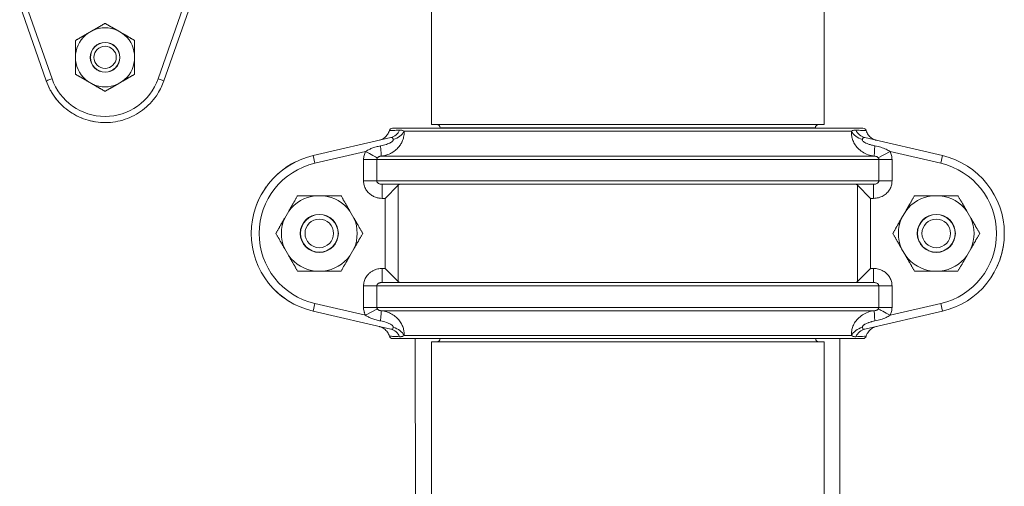
# Model space of a CAD drawing. Units: inches. Extents: x 15 to 210, y 1 to 308.
# Drawn here: x 125 to 134, y 129 to 133 of the extents above; entities that cross this region are included whole.
import ezdxf

# ---------------------------------------------------------------- set-up
doc = ezdxf.new("R2010")
doc.units = ezdxf.units.IN
doc.header["$MEASUREMENT"] = 0

# ---------------------------------------------------------------- blocks, each defined once
blk = doc.blocks.new('3_INCH_CR2_TD_REAR')
at = {"color": 0, "linetype": 'Continuous', "lineweight": 0, "extrusion": (1.22465e-16, 1, -2.22045e-16)}
for p, q in [((1.75, 7.469), (1.75, 12.031)), ((-1.75, 7.469), (-1.75, 8.67)), ((-5.421, 8.5316), (-5.1844, 7.8568)), ((-5.3772, 8.5718), (-5.1328, 7.8749)), ((-4.1872, 7.8749), (-3.9428, 8.5718)), ((-4.1356, 7.8568), (-3.899, 8.5316)), ((-4.8154, 8.2794), (-4.7668, 8.3075)), ((-4.5532, 8.3075), (-4.5046, 8.2794)), ((-4.9222, 8.0383), (-4.9222, 8.0944)), ((-4.3978, 8.0944), (-4.3978, 8.0383)), ((-4.7909, 8.0664), (-4.7909, 8.0664)), ((-4.5291, 8.0664), (-4.5291, 8.0664)), ((-4.7668, 7.8253), (-4.8154, 7.8534)), ((-4.5046, 7.8534), (-4.5532, 7.8253)), ((-1.75, 7.469), (0, 7.469)), ((0, 7.469), (1.75, 7.469)), ((-2.0966, 7.435), (0, 7.435)), ((-1.9947, 7.4082), (1.9947, 7.4082)), ((1.672, 7.4377), (-1.672, 7.4377)), ((-1.672, 7.435), (-1.672, 7.4377)), ((0, 7.435), (2.0966, 7.435)), ((1.672, 7.435), (1.672, 7.4377)), ((-2.1136, 7.3508), (-2.8058, 7.1904)), ((2.8058, 7.1904), (2.1136, 7.3508)), ((-2.3376, 7.2271), (-2.79, 7.1222)), ((2.2327, 7.1702), (2.3376, 7.227)), ((2.79, 7.1222), (2.3376, 7.227)), ((-2.8058, 7.1904), (-2.79, 7.1222)), ((-2.3555, 6.965), (-2.3555, 7.1566)), ((-2.2378, 7.1566), (-2.3555, 7.1566)), ((-2.2378, 7.1566), (2.2378, 7.1566)), ((-2.2378, 6.965), (-2.2378, 7.1566)), ((-2.1983, 7.1864), (2.1983, 7.1864)), ((2.2378, 7.1566), (2.2378, 6.965)), ((2.2378, 7.1566), (2.3555, 7.1566)), ((2.3555, 7.1566), (2.3555, 6.965)), ((2.8058, 7.1904), (2.79, 7.1222)), ((-2.2378, 6.965), (-2.3555, 6.965)), ((2.2378, 6.965), (-2.2378, 6.965)), ((-2.1903, 6.935), (-2.1903, 6.81)), ((-2.1903, 6.935), (2.1903, 6.935)), ((2.1903, 6.935), (2.1903, 6.81)), ((2.2378, 6.965), (2.3555, 6.965)), ((-2.0474, 6.9266), (-2.1639, 6.81)), ((-2.0474, 6.9266), (-2.0474, 6.0684)), ((2.0474, 6.0684), (2.0474, 6.9266)), ((2.0474, 6.9266), (2.1639, 6.81)), ((-2.7141, 6.8331), (-2.7859, 6.8331)), ((-2.1639, 6.81), (-2.1903, 6.81)), ((-2.1639, 6.81), (-2.1639, 6.185)), ((2.1639, 6.185), (2.1639, 6.81)), ((2.1903, 6.81), (2.1639, 6.81)), ((2.7141, 6.8331), (2.7859, 6.8331)), ((-3.0227, 6.6964), (-3.0586, 6.6342)), ((-2.4414, 6.6342), (-2.4773, 6.6964)), ((2.4414, 6.6342), (2.4773, 6.6964)), ((3.0227, 6.6964), (3.0586, 6.6342)), ((-3.0586, 6.3608), (-3.0227, 6.2986)), ((-2.4773, 6.2986), (-2.4414, 6.3608)), ((2.4773, 6.2986), (2.4414, 6.3608)), ((3.0586, 6.3608), (3.0227, 6.2986)), ((-2.7859, 6.1619), (-2.7141, 6.1619)), ((-2.1903, 6.185), (-2.1639, 6.185)), ((-2.1903, 6.06), (-2.1903, 6.185)), ((-2.0474, 6.0684), (-2.1639, 6.185)), ((2.0474, 6.0684), (2.1639, 6.185)), ((2.1639, 6.185), (2.1903, 6.185)), ((2.1903, 6.06), (2.1903, 6.185)), ((2.7859, 6.1619), (2.7141, 6.1619)), ((2.1903, 6.06), (-2.1903, 6.06)), ((-2.2378, 6.03), (-2.3555, 6.03)), ((-2.3555, 5.8384), (-2.3555, 6.03)), ((-2.2378, 6.03), (2.2378, 6.03)), ((-2.2378, 5.8384), (-2.2378, 6.03)), ((2.2378, 6.03), (2.2378, 5.8384)), ((2.2378, 6.03), (2.3555, 6.03)), ((2.3555, 6.03), (2.3555, 5.8384)), ((-2.8058, 5.8046), (-2.79, 5.8728)), ((-2.8058, 5.8046), (-2.1136, 5.6442)), ((-2.79, 5.8728), (-2.3376, 5.7679)), ((-2.2378, 5.8384), (-2.3555, 5.8384)), ((-2.2327, 5.8248), (-2.3376, 5.768)), ((2.2378, 5.8384), (-2.2378, 5.8384)), ((2.1983, 5.8086), (-2.1983, 5.8086)), ((2.1136, 5.6442), (2.8058, 5.8046)), ((2.2378, 5.8384), (2.3555, 5.8384)), ((2.3376, 5.768), (2.79, 5.8728)), ((2.8058, 5.8046), (2.79, 5.8728)), ((-2.0966, 5.56), (0, 5.56)), ((-1.9947, 5.5868), (1.9947, 5.5868)), ((-1.8936, 4.0488), (-1.8958, 5.56)), ((-1.75, 5.531), (1.75, 5.531)), ((-1.75, 5.531), (-1.75, 3.4975)), ((0, 5.56), (2.0966, 5.56)), ((1.75, 5.531), (1.75, 3.5025)), ((1.8891, 5.56), (1.8913, 4.0544))]:
    blk.add_line(p, q, dxfattribs=at)
at = {"color": 0, "linetype": 'Continuous', "lineweight": 0}
for centre, radius in [((-4.66, 8.0664), 0.1328), ((-4.66, 8.0664), 0.0996), ((2.75, 6.4975), 0.17), ((2.75, 6.4975), 0.1275)]:
    blk.add_circle(centre, radius, dxfattribs=at)
at = {"color": 0, "linetype": 'Continuous', "lineweight": 0, "extrusion": (-2.71926e-32, -2.22045e-16, -1)}
for centre, radius in [((4.66, 8.0664), 0.1309), ((2.75, 6.4975), 0.17), ((2.75, 6.4975), 0.1675), ((2.75, 6.4975), 0.1275), ((-2.75, 6.4975), 0.1675)]:
    blk.add_circle(centre, radius, dxfattribs=at)
at = {"color": 0, "linetype": 'Continuous', "lineweight": 0}
for centre, radius, start, end in [((-4.66, 8.0664), 0.2637, 126.10673, 173.89327), ((-4.66, 8.0664), 0.1328, 180.00022, 359.99978), ((-4.66, 8.0664), 0.2637, 306.10673, 353.89327), ((-2.6453, 6.4975), 0.7113, 103.04175, 256.95825), ((-2.6453, 6.4975), 0.6413, 103.04175, 256.95825), ((2.6453, 6.4975), 0.6413, 283.04175, 76.95825), ((2.6453, 6.4975), 0.7113, 283.04175, 76.95825), ((2.75, 6.4975), 0.3375, 96.10673, 143.89327), ((2.75, 6.4975), 0.3375, 36.10673, 83.89327), ((-2.75, 6.4975), 0.3375, 156.10673, 203.89327), ((-2.75, 6.4975), 0.3375, 336.10673, 23.89327), ((2.75, 6.4975), 0.3375, 156.10673, 203.89327), ((2.75, 6.4975), 0.3375, 336.10673, 23.89327), ((2.75, 6.4975), 0.3375, 216.10673, 263.89327), ((2.75, 6.4975), 0.3375, 276.10673, 323.89327)]:
    blk.add_arc(centre, radius, start, end, dxfattribs=at)
at = {"color": 0, "linetype": 'Continuous', "lineweight": 0, "extrusion": (-2.71926e-32, -2.22045e-16, -1)}
for centre, radius, start, end in [((4.66, 8.0664), 0.1309, 0, 90), ((4.66, 8.0664), 0.1309, 90, 180), ((1.7032, 7.4377), 0.0312, 90, 180), ((-1.7032, 7.4377), 0.0312, 0, 90), ((2.0966, 7.405), 0.03, 16.30587, 89.99999), ((-2.0966, 7.405), 0.03, 90.00001, 163.69439), ((2.75, 6.4975), 0.3375, 36.10673, 83.89327), ((2.75, 6.4975), 0.3375, 96.10673, 143.89327), ((2.75, 6.4975), 0.3375, 276.10673, 323.89327), ((2.75, 6.4975), 0.3375, 216.10673, 263.89327), ((2.0966, 5.59), 0.03, 270, 343.69173), ((1.7032, 5.5623), 0.0313, 184.12887, 270), ((-1.7032, 5.5623), 0.0312, 270, 355.87113), ((-2.0966, 5.59), 0.03, 196.31377, 270)]:
    blk.add_arc(centre, radius, start, end, dxfattribs=at)
at = {"color": 0, "linetype": 'Continuous', "lineweight": 0}
for centre, major_axis, ratio, start_param, end_param in [((-4.66, 8.0664), (-0.2411, 0.1068), 1, -1.570796, -0.736764), ((-4.66, 8.0664), (0.2622, 0.028), 1, 0, 0.834033), ((-4.66, 8.0664), (-0.2622, -0.028), 1, 0, 0.834033), ((-4.66, 8.0407), (-0.501, 0), 1, 0.337267, 2.804328), ((-4.66, 8.0664), (0.2411, -0.1068), 1, -1.570796, -0.736764), ((-4.1872, 7.8749), (0.0516, -0.0181), 0.000004, -1.570796, 0.000001), ((2.1113, 7.4216), (0.1207, -0.0327), 0.709943, -2.630579, -1.544665), ((2.1418, 7.4725), (-0.0282, -0.1218), 0.944274, -0.903378, -0.000188), ((-2.3376, 7.227), (0.1099, -0.0595), 0.00008, 0.30517, 1.570744), ((-2.2109, 7.3107), (0.0124, -0.1244), 0.036105, 0.037703, 1.298242), ((2.2109, 5.6843), (-0.0124, 0.1244), 0.036109, 0.037706, 1.29824), ((2.3376, 5.768), (-0.1099, 0.0595), 0.000054, 0.305166, 1.570837), ((-2.1418, 5.5225), (0.0282, 0.1218), 0.944251, -0.90332, -0.00012), ((-2.1113, 5.5734), (-0.1207, 0.0327), 0.709951, -2.630557, -1.54463)]:
    blk.add_ellipse(centre, major_axis=major_axis, ratio=ratio, start_param=start_param, end_param=end_param, dxfattribs=at)
at = {"color": 0, "linetype": 'Continuous', "lineweight": 0, "extrusion": (-2.46519e-32, -2.22045e-16, -1)}
for centre, major_axis, ratio, start_param, end_param in [((-5.1328, 7.8749), (-0.0516, -0.0181), 0.000004, -1.570796, 0.000001), ((2.1113, 5.5734), (0.1207, 0.0327), 0.709958, -2.630523, -1.544592)]:
    blk.add_ellipse(centre, major_axis=major_axis, ratio=ratio, start_param=start_param, end_param=end_param, dxfattribs=at)
at = {"color": 0, "linetype": 'Continuous', "lineweight": 0, "extrusion": (1.2326e-32, -2.22045e-16, -1)}
blk.add_ellipse((-2.1418, 7.4725), major_axis=(0.0282, -0.1218), ratio=0.944224, start_param=-0.903204, end_param=0.000001, dxfattribs=at)
at = {"color": 0, "linetype": 'Continuous', "lineweight": 0, "extrusion": (-1.2326e-32, -2.22045e-16, -1)}
for centre, major_axis, ratio, start_param, end_param in [((-2.1113, 7.4216), (-0.1207, -0.0327), 0.709951, -2.630502, -1.544594), ((2.2109, 7.3107), (-0.0124, -0.1244), 0.035834, 0.037837, 1.298264), ((-2.2109, 5.6843), (0.0124, 0.1244), 0.036009, 0.037789, 1.29826)]:
    blk.add_ellipse(centre, major_axis=major_axis, ratio=ratio, start_param=start_param, end_param=end_param, dxfattribs=at)
at = {"color": 0, "linetype": 'Continuous', "lineweight": 0, "extrusion": (-5.54668e-32, -2.22045e-16, -1)}
blk.add_ellipse((2.1418, 5.5225), major_axis=(-0.0282, 0.1218), ratio=0.944224, start_param=-0.903204, end_param=0.000001, dxfattribs=at)
at = {"color": 0, "linetype": 'Continuous', "lineweight": 0}
for points, weights in [([(-4.66, 8.3691), (-4.7171, 8.3362), (-4.7668, 8.3075)], [1.48458677824, 1.57655965382, 1.59486906966]), ([(-4.5532, 8.3075), (-4.6029, 8.3362), (-4.66, 8.3691)], [1.59486906966, 1.57655965382, 1.48458677824]), ([(-4.8154, 8.2794), (-4.8651, 8.2507), (-4.9222, 8.2178)], [1.59486906966, 1.57655965382, 1.48458677824]), ([(-4.3978, 8.2178), (-4.4549, 8.2507), (-4.5046, 8.2794)], [1.48458677824, 1.57655965382, 1.59486906966]), ([(-4.9222, 8.2178), (-4.9222, 8.1518), (-4.9222, 8.0944)], [1.48458677824, 1.57655965382, 1.59486906966]), ([(-4.3978, 8.0944), (-4.3978, 8.1518), (-4.3978, 8.2178)], [1.59486906966, 1.57655965382, 1.48458677824]), ([(-4.9222, 8.0383), (-4.9222, 7.9809), (-4.9222, 7.915)], [1.59486906966, 1.57655965382, 1.48458677824]), ([(-4.3978, 7.915), (-4.3978, 7.9809), (-4.3978, 8.0383)], [1.48458677824, 1.57655965382, 1.59486906966]), ([(-4.9222, 7.915), (-4.8651, 7.8821), (-4.8154, 7.8534)], [1.48458677824, 1.57655965382, 1.59486906966]), ([(-4.5046, 7.8534), (-4.4549, 7.8821), (-4.3978, 7.915)], [1.59486906966, 1.57655965382, 1.48458677824]), ([(-4.7668, 7.8253), (-4.7171, 7.7966), (-4.66, 7.7637)], [1.59486906966, 1.57655965382, 1.48458677824]), ([(-4.66, 7.7637), (-4.6029, 7.7966), (-4.5532, 7.8253)], [1.48458677824, 1.57655965382, 1.59486906966]), ([(-3.0227, 6.6964), (-2.9859, 6.76), (-2.9438, 6.8331)], [1.5784910866, 1.56036969328, 1.46934130288]), ([(-2.9438, 6.8331), (-2.8594, 6.8331), (-2.7859, 6.8331)], [1.46934130288, 1.56036969328, 1.5784910866]), ([(-2.7141, 6.8331), (-2.6406, 6.8331), (-2.5563, 6.8331)], [1.5784910866, 1.56036969328, 1.46934130288]), ([(-2.5563, 6.8331), (-2.5141, 6.76), (-2.4773, 6.6964)], [1.46934130288, 1.56036969328, 1.5784910866]), ([(2.5562, 6.8331), (2.5141, 6.76), (2.4773, 6.6964)], [1.46934130288, 1.56036969328, 1.5784910866]), ([(2.7141, 6.8331), (2.6406, 6.8331), (2.5562, 6.8331)], [1.5784910866, 1.56036969328, 1.46934130288]), ([(2.9437, 6.8331), (2.8594, 6.8331), (2.7859, 6.8331)], [1.46934130288, 1.56036969328, 1.5784910866]), ([(3.0227, 6.6964), (2.9859, 6.76), (2.9437, 6.8331)], [1.5784910866, 1.56036969328, 1.46934130288]), ([(-3.1375, 6.4975), (-3.0953, 6.5706), (-3.0586, 6.6342)], [1.46934130288, 1.56036969328, 1.5784910866]), ([(-2.4414, 6.6342), (-2.4047, 6.5706), (-2.3625, 6.4975)], [1.5784910866, 1.56036969328, 1.46934130288]), ([(2.4414, 6.6342), (2.4047, 6.5706), (2.3625, 6.4975)], [1.5784910866, 1.56036969328, 1.46934130288]), ([(3.1375, 6.4975), (3.0953, 6.5706), (3.0586, 6.6342)], [1.46934130288, 1.56036969328, 1.5784910866]), ([(-3.0586, 6.3608), (-3.0953, 6.4244), (-3.1375, 6.4975)], [1.5784910866, 1.56036969328, 1.46934130288]), ([(-2.3625, 6.4975), (-2.4047, 6.4244), (-2.4414, 6.3608)], [1.46934130288, 1.56036969328, 1.5784910866]), ([(2.3625, 6.4975), (2.4047, 6.4244), (2.4414, 6.3608)], [1.46934130288, 1.56036969328, 1.5784910866]), ([(3.0586, 6.3608), (3.0953, 6.4244), (3.1375, 6.4975)], [1.5784910866, 1.56036969328, 1.46934130288]), ([(-2.9438, 6.1619), (-2.9859, 6.235), (-3.0227, 6.2986)], [1.46934130288, 1.56036969328, 1.5784910866]), ([(-2.4773, 6.2986), (-2.5141, 6.235), (-2.5563, 6.1619)], [1.5784910866, 1.56036969328, 1.46934130288]), ([(2.4773, 6.2986), (2.5141, 6.235), (2.5562, 6.1619)], [1.5784910866, 1.56036969328, 1.46934130288]), ([(2.9437, 6.1619), (2.9859, 6.235), (3.0227, 6.2986)], [1.46934130288, 1.56036969328, 1.5784910866]), ([(-2.7859, 6.1619), (-2.8594, 6.1619), (-2.9438, 6.1619)], [1.5784910866, 1.56036969328, 1.46934130288]), ([(-2.5563, 6.1619), (-2.6406, 6.1619), (-2.7141, 6.1619)], [1.46934130288, 1.56036969328, 1.5784910866]), ([(2.5562, 6.1619), (2.6406, 6.1619), (2.7141, 6.1619)], [1.46934130288, 1.56036969328, 1.5784910866]), ([(2.7859, 6.1619), (2.8594, 6.1619), (2.9437, 6.1619)], [1.5784910866, 1.56036969328, 1.46934130288])]:
    blk.add_rational_spline(points, weights, degree=2, dxfattribs=at)
for points, knots in [([(-5.1844, 7.8568), (-5.1648, 7.8009), (-5.1361, 7.7481), (-5.0637, 7.6542), (-5.0199, 7.6132), (-4.9217, 7.5469), (-4.8672, 7.5217), (-4.753, 7.4896), (-4.6934, 7.4828), (-4.575, 7.4883), (-4.5162, 7.5006), (-4.4055, 7.5431), (-4.3536, 7.5733), (-4.262, 7.6484), (-4.2222, 7.6934), (-4.168, 7.779), (-4.1495, 7.8171), (-4.1356, 7.8568)], [1.908062, 1.908062, 1.908062, 1.908062, 2.228062, 2.228062, 2.548062, 2.548062, 2.868062, 2.868062, 3.188062, 3.188062, 3.508062, 3.508062, 3.828062, 3.828062, 4.148062, 4.148062, 4.375123, 4.375123, 4.375123, 4.375123]), ([(-4.7519, 7.4926), (-4.8059, 7.5017), (-4.8588, 7.519), (-4.9552, 7.5668), (-4.9997, 7.5978), (-5.0795, 7.6718), (-5.1146, 7.7164), (-5.159, 7.7937), (-5.1732, 7.8249), (-5.1844, 7.8568)], [0, 0, 0, 0, 0.1647012, 0.1647012, 0.3297982, 0.3297982, 0.5077326, 0.5077326, 0.6189839, 0.6189839, 0.6189839, 0.6189839]), ([(-2.2163, 7.327), (-2.2163, 7.327), (-2.2162, 7.327), (-2.2161, 7.327), (-2.216, 7.3271), (-2.2158, 7.3271), (-2.2157, 7.3271), (-2.2154, 7.3272), (-2.2153, 7.3272), (-2.2145, 7.3274), (-2.2138, 7.3276), (-2.2077, 7.3292), (-2.2023, 7.3311), (-2.1867, 7.3376), (-2.1768, 7.3434), (-2.1575, 7.3587), (-2.1482, 7.3687), (-2.1341, 7.3902), (-2.1289, 7.4016), (-2.1254, 7.4134)], [0.1257329, 0.1257329, 0.1257329, 0.1257329, 0.1264323, 0.1264323, 0.1269583, 0.1269583, 0.1274862, 0.1274862, 0.1280141, 0.1280141, 0.1301767, 0.1301767, 0.1470722, 0.1470722, 0.1809172, 0.1809172, 0.2209329, 0.2209329, 0.2578749, 0.2578749, 0.2578749, 0.2578749]), ([(-2.1983, 7.1864), (-2.184, 7.188), (-2.17, 7.1907), (-2.1564, 7.1946), (-2.1539, 7.1953), (-2.1515, 7.196), (-2.149, 7.1968), (-2.1342, 7.2015), (-2.1199, 7.2077), (-2.1066, 7.215), (-2.1057, 7.2155), (-2.1047, 7.216), (-2.1038, 7.2166), (-2.0897, 7.2246), (-2.0767, 7.2338), (-2.0652, 7.2439), (-2.065, 7.2441), (-2.0648, 7.2443), (-2.0646, 7.2444), (-2.0534, 7.2544), (-2.0435, 7.2652), (-2.0351, 7.2763), (-2.0342, 7.2774), (-2.0334, 7.2786), (-2.0325, 7.2797), (-2.0252, 7.2899), (-2.019, 7.3003), (-2.0139, 7.3107), (-2.0129, 7.3129), (-2.0119, 7.3151), (-2.0109, 7.3172), (-2.0067, 7.3267), (-2.0034, 7.3363), (-2.0008, 7.3456), (-2, 7.3487), (-1.9992, 7.3518), (-1.9986, 7.3548), (-1.9968, 7.3631), (-1.9956, 7.3711), (-1.9949, 7.3788), (-1.9946, 7.3826), (-1.9944, 7.3863), (-1.9943, 7.3898), (-1.9941, 7.3963), (-1.9943, 7.4024), (-1.9947, 7.4082)], [0, 0, 0, 0, 0.105907, 0.105907, 0.105907, 0.125, 0.125, 0.125, 0.241573, 0.241573, 0.241573, 0.25, 0.25, 0.25, 0.375, 0.375, 0.375, 0.377136, 0.377136, 0.377136, 0.5, 0.5, 0.5, 0.512769, 0.512769, 0.512769, 0.625, 0.625, 0.625, 0.648326, 0.648326, 0.648326, 0.75, 0.75, 0.75, 0.783784, 0.783784, 0.783784, 0.875, 0.875, 0.875, 0.919821, 0.919821, 0.919821, 1, 1, 1, 1]), ([(-2.0341, 7.4181), (-2.056, 7.4169), (-2.0749, 7.416), (-2.0899, 7.4152), (-2.0902, 7.4152), (-2.0905, 7.4152), (-2.0908, 7.4152), (-2.1058, 7.4144), (-2.1166, 7.4139), (-2.1218, 7.4136), (-2.1218, 7.4136), (-2.1218, 7.4136), (-2.1219, 7.4136), (-2.1242, 7.4135), (-2.1254, 7.4134), (-2.1254, 7.4134)], [0.0000209, 0.0000209, 0.0000209, 0.0000209, 0.1961099, 0.1961099, 0.1961099, 0.2, 0.2, 0.2, 0.4, 0.4, 0.4, 0.401215, 0.401215, 0.401215, 0.4938171, 0.4938171, 0.4938171, 0.4938171]), ([(-1.9947, 7.4082), (-1.998, 7.4101), (-2.0012, 7.4117), (-2.0044, 7.4131), (-2.0077, 7.4144), (-2.011, 7.4155), (-2.0142, 7.4163), (-2.0174, 7.4171), (-2.0206, 7.4176), (-2.0238, 7.4179), (-2.0271, 7.4182), (-2.0306, 7.4183), (-2.0341, 7.4181)], [0.0000073, 0.0000073, 0.0000073, 0.0000073, 0.25, 0.25, 0.25, 0.5, 0.5, 0.5, 0.75, 0.75, 0.75, 0.9999998, 0.9999998, 0.9999998, 0.9999998]), ([(1.9947, 7.4082), (1.9939, 7.3977), (1.994, 7.3863), (1.9954, 7.374), (1.9968, 7.3617), (1.9996, 7.3486), (2.0039, 7.3353), (2.0083, 7.322), (2.0143, 7.3087), (2.0221, 7.2955), (2.0299, 7.2824), (2.0396, 7.2695), (2.0513, 7.2573), (2.0629, 7.2451), (2.0765, 7.2337), (2.0919, 7.2238), (2.1072, 7.2139), (2.1242, 7.2054), (2.1422, 7.1991), (2.1601, 7.1928), (2.1789, 7.1885), (2.1983, 7.1864)], [0.0000028, 0.0000028, 0.0000028, 0.0000028, 0.1428571, 0.1428571, 0.1428571, 0.2857143, 0.2857143, 0.2857143, 0.4285714, 0.4285714, 0.4285714, 0.5714286, 0.5714286, 0.5714286, 0.7142857, 0.7142857, 0.7142857, 0.8571429, 0.8571429, 0.8571429, 0.9999753, 0.9999753, 0.9999753, 0.9999753]), ([(2.0341, 7.4181), (2.0306, 7.4183), (2.0238, 7.4181), (2.0144, 7.4167), (2.0045, 7.4134), (1.998, 7.4102), (1.9947, 7.4082)], [0.000007, 0.000007, 0.000007, 0.000007, 0.25, 0.5, 0.75, 1, 1, 1, 1]), ([(2.1254, 7.4134), (2.1254, 7.4134), (2.1233, 7.4135), (2.1194, 7.4137), (2.1194, 7.4137), (2.1194, 7.4137), (2.1194, 7.4137), (2.113, 7.4141), (2.1017, 7.4146), (2.087, 7.4154), (2.0866, 7.4154), (2.0861, 7.4154), (2.0857, 7.4154), (2.0712, 7.4162), (2.0537, 7.4171), (2.0341, 7.4181)], [0.4762624, 0.4762624, 0.4762624, 0.4762624, 0.6, 0.6, 0.6, 0.6004171, 0.6004171, 0.6004171, 0.8, 0.8, 0.8, 0.8057256, 0.8057256, 0.8057256, 0.9999707, 0.9999707, 0.9999707, 0.9999707]), ([(2.1254, 7.4134), (2.1292, 7.4005), (2.1352, 7.388), (2.1505, 7.366), (2.16, 7.3563), (2.1813, 7.3404), (2.1934, 7.3341), (2.2075, 7.3294), (2.209, 7.3289), (2.2117, 7.3282), (2.2129, 7.3278), (2.2143, 7.3275), (2.2145, 7.3274), (2.215, 7.3273), (2.2153, 7.3272), (2.2158, 7.3271), (2.216, 7.3271), (2.2162, 7.327), (2.2163, 7.327), (2.2164, 7.327)], [0, 0, 0, 0, 0.0404934, 0.0404934, 0.080301, 0.080301, 0.1201335, 0.1201335, 0.1249591, 0.1249591, 0.1285967, 0.1285967, 0.1294996, 0.1294996, 0.1305139, 0.1305139, 0.1325628, 0.1325628, 0.1342555, 0.1342555, 0.1342555, 0.1342555]), ([(-2.2032, 7.2777), (-2.1942, 7.2793), (-2.1856, 7.2812), (-2.1771, 7.2834), (-2.1685, 7.2856), (-2.1602, 7.288), (-2.1524, 7.2906), (-2.1447, 7.2933), (-2.1375, 7.296), (-2.131, 7.2988), (-2.1246, 7.3017), (-2.1189, 7.3045), (-2.114, 7.3073), (-2.1091, 7.3101), (-2.1051, 7.3129), (-2.1018, 7.3155), (-2.0986, 7.3181), (-2.0961, 7.3207), (-2.0943, 7.3231), (-2.0925, 7.3255), (-2.0915, 7.3277), (-2.091, 7.3297), (-2.0906, 7.3317), (-2.0907, 7.3335), (-2.0913, 7.3351)], [0.0000014, 0.0000014, 0.0000014, 0.0000014, 0.125, 0.125, 0.125, 0.25, 0.25, 0.25, 0.375, 0.375, 0.375, 0.5, 0.5, 0.5, 0.625, 0.625, 0.625, 0.75, 0.75, 0.75, 0.875, 0.875, 0.875, 1, 1, 1, 1]), ([(-2.0913, 7.3351), (-2.0914, 7.3354), (-2.0915, 7.3357), (-2.0916, 7.336), (-2.0926, 7.3391), (-2.0933, 7.3418), (-2.0941, 7.3441), (-2.0942, 7.3444), (-2.0944, 7.3446), (-2.0945, 7.3449), (-2.0953, 7.347), (-2.0963, 7.3486), (-2.0976, 7.3498), (-2.0978, 7.35), (-2.0981, 7.3501), (-2.0983, 7.3503), (-2.0997, 7.3512), (-2.1014, 7.3518), (-2.1036, 7.3519), (-2.1041, 7.3519), (-2.1046, 7.3519), (-2.1051, 7.3519), (-2.1075, 7.3519), (-2.1104, 7.3515), (-2.1136, 7.3508)], [0.0000124, 0.0000124, 0.0000124, 0.0000124, 0.0202579, 0.0202579, 0.0202579, 0.25, 0.25, 0.25, 0.2793565, 0.2793565, 0.2793565, 0.5, 0.5, 0.5, 0.5380514, 0.5380514, 0.5380514, 0.75, 0.75, 0.75, 0.7954289, 0.7954289, 0.7954289, 0.9999998, 0.9999998, 0.9999998, 0.9999998]), ([(2.0913, 7.3351), (2.0906, 7.3332), (2.0906, 7.3312), (2.0913, 7.3288), (2.092, 7.3264), (2.0936, 7.3237), (2.0961, 7.3209), (2.0986, 7.3181), (2.1021, 7.3151), (2.1066, 7.312), (2.1111, 7.3089), (2.1166, 7.3057), (2.1232, 7.3025), (2.1298, 7.2993), (2.1374, 7.296), (2.1459, 7.2929), (2.1544, 7.2899), (2.1638, 7.2869), (2.1734, 7.2844), (2.183, 7.2818), (2.1929, 7.2796), (2.2032, 7.2777)], [0, 0, 0, 0, 0.142857, 0.142857, 0.142857, 0.285714, 0.285714, 0.285714, 0.428571, 0.428571, 0.428571, 0.571429, 0.571429, 0.571429, 0.714286, 0.714286, 0.714286, 0.857143, 0.857143, 0.857143, 1, 1, 1, 1]), ([(2.1136, 7.3508), (2.1106, 7.3515), (2.1079, 7.3519), (2.1057, 7.3519), (2.105, 7.352), (2.1043, 7.3519), (2.1037, 7.3519), (2.1015, 7.3518), (2.0998, 7.3513), (2.0984, 7.3504), (2.0982, 7.3502), (2.0979, 7.35), (2.0977, 7.3498), (2.0963, 7.3486), (2.0953, 7.3469), (2.0944, 7.3447), (2.0943, 7.3445), (2.0942, 7.3443), (2.0942, 7.3441), (2.0932, 7.3416), (2.0925, 7.3386), (2.0913, 7.3351)], [0, 0, 0, 0, 0.1917393, 0.1917393, 0.1917393, 0.25, 0.25, 0.25, 0.4598532, 0.4598532, 0.4598532, 0.5, 0.5, 0.5, 0.729609, 0.729609, 0.729609, 0.75, 0.75, 0.75, 0.9999513, 0.9999513, 0.9999513, 0.9999513]), ([(-2.3555, 7.1566), (-2.3555, 7.1688), (-2.3525, 7.1928), (-2.3436, 7.2158), (-2.3376, 7.227)], [0, 0, 0, 0, 0.5, 0.9995939, 0.9995939, 0.9995939, 0.9995939]), ([(2.2032, 7.2777), (2.2224, 7.2742), (2.2579, 7.2654), (2.3047, 7.2473), (2.3277, 7.234), (2.3376, 7.227)], [0.000031, 0.000031, 0.000031, 0.000031, 0.3333333, 0.6666667, 0.9999998, 0.9999998, 0.9999998, 0.9999998]), ([(-3.1727, 6.9747), (-3.1214, 7.0315), (-3.061, 7.0794), (-2.9852, 7.1225), (-2.9737, 7.1286), (-2.9622, 7.1343)], [0, 0, 0, 0, 0.241027, 0.241027, 0.2831665, 0.2831665, 0.2831665, 0.2831665]), ([(-2.2378, 7.1566), (-2.2378, 7.1575), (-2.2377, 7.1583), (-2.2376, 7.1592), (-2.2374, 7.1606), (-2.237, 7.1621), (-2.2365, 7.1636), (-2.2362, 7.1645), (-2.2358, 7.1653), (-2.2354, 7.1662), (-2.2346, 7.1676), (-2.2338, 7.1689), (-2.2327, 7.1702)], [0, 0, 0, 0, 0.182297, 0.182297, 0.182297, 0.5, 0.5, 0.5, 0.693606, 0.693606, 0.693606, 1, 1, 1, 1]), ([(-2.2327, 7.1702), (-2.2324, 7.1707), (-2.2321, 7.1711), (-2.2317, 7.1715), (-2.2304, 7.1731), (-2.2289, 7.1747), (-2.2271, 7.1762), (-2.226, 7.1772), (-2.2248, 7.1781), (-2.2236, 7.1789), (-2.2224, 7.1797), (-2.2211, 7.1805), (-2.2197, 7.1812), (-2.2174, 7.1824), (-2.2148, 7.1834), (-2.2119, 7.1842), (-2.2114, 7.1844), (-2.2108, 7.1845), (-2.2102, 7.1847), (-2.2066, 7.1856), (-2.2026, 7.1862), (-2.1983, 7.1864)], [0.0000396, 0.0000396, 0.0000396, 0.0000396, 0.0518141, 0.0518141, 0.0518141, 0.25, 0.25, 0.25, 0.3779888, 0.3779888, 0.3779888, 0.5, 0.5, 0.5, 0.7090669, 0.7090669, 0.7090669, 0.75, 0.75, 0.75, 0.9999982, 0.9999982, 0.9999982, 0.9999982]), ([(2.1983, 7.1864), (2.2031, 7.1861), (2.2076, 7.1854), (2.2115, 7.1843), (2.2122, 7.1841), (2.213, 7.1839), (2.2137, 7.1837), (2.2175, 7.1824), (2.2207, 7.1808), (2.2236, 7.1789), (2.224, 7.1786), (2.2245, 7.1783), (2.2249, 7.178), (2.2277, 7.1759), (2.2301, 7.1735), (2.232, 7.1712), (2.2323, 7.1708), (2.2325, 7.1705), (2.2327, 7.1702)], [0, 0, 0, 0, 0.279751, 0.279751, 0.279751, 0.3333333, 0.3333333, 0.3333333, 0.6218113, 0.6218113, 0.6218113, 0.6666667, 0.6666667, 0.6666667, 0.9612158, 0.9612158, 0.9612158, 0.9999811, 0.9999811, 0.9999811, 0.9999811]), ([(2.2327, 7.1702), (2.2344, 7.1681), (2.2357, 7.1659), (2.2365, 7.1636), (2.2374, 7.1613), (2.2378, 7.1589), (2.2378, 7.1566)], [0, 0, 0, 0, 0.5, 0.5, 0.5, 1, 1, 1, 1]), ([(-2.1903, 6.81), (-2.1996, 6.81), (-2.2091, 6.8107), (-2.2191, 6.8124), (-2.2291, 6.814), (-2.2395, 6.8166), (-2.25, 6.8204), (-2.2604, 6.8242), (-2.2709, 6.8291), (-2.2811, 6.8354), (-2.2914, 6.8417), (-2.3013, 6.8494), (-2.3105, 6.8585), (-2.3197, 6.8676), (-2.3281, 6.8782), (-2.3349, 6.8899), (-2.3417, 6.9015), (-2.347, 6.9141), (-2.3504, 6.9268), (-2.3539, 6.9394), (-2.3555, 6.952), (-2.3555, 6.965)], [0.0000001, 0.0000001, 0.0000001, 0.0000001, 0.1428571, 0.1428571, 0.1428571, 0.2857143, 0.2857143, 0.2857143, 0.4285714, 0.4285714, 0.4285714, 0.5714286, 0.5714286, 0.5714286, 0.7142857, 0.7142857, 0.7142857, 0.8571429, 0.8571429, 0.8571429, 1, 1, 1, 1]), ([(-2.1903, 6.935), (-2.1931, 6.935), (-2.1959, 6.9351), (-2.1988, 6.9355), (-2.2017, 6.9358), (-2.2048, 6.9363), (-2.2078, 6.937), (-2.2108, 6.9377), (-2.2138, 6.9387), (-2.2168, 6.9399), (-2.2197, 6.9411), (-2.2225, 6.9426), (-2.2251, 6.9444), (-2.2277, 6.9461), (-2.2301, 6.9482), (-2.232, 6.9504), (-2.2339, 6.9527), (-2.2354, 6.9551), (-2.2363, 6.9576), (-2.2373, 6.9601), (-2.2378, 6.9625), (-2.2378, 6.965)], [0.0000002, 0.0000002, 0.0000002, 0.0000002, 0.1428571, 0.1428571, 0.1428571, 0.2857143, 0.2857143, 0.2857143, 0.4285714, 0.4285714, 0.4285714, 0.5714286, 0.5714286, 0.5714286, 0.7142857, 0.7142857, 0.7142857, 0.8571429, 0.8571429, 0.8571429, 1, 1, 1, 1]), ([(2.2378, 6.965), (2.2378, 6.9625), (2.2373, 6.96), (2.2363, 6.9576), (2.2354, 6.9551), (2.234, 6.9528), (2.2321, 6.9505), (2.2302, 6.9483), (2.2278, 6.9462), (2.225, 6.9443), (2.2222, 6.9424), (2.219, 6.9407), (2.2154, 6.9394), (2.2118, 6.938), (2.2078, 6.9369), (2.2036, 6.9361), (2.1994, 6.9354), (2.195, 6.935), (2.1903, 6.935)], [0, 0, 0, 0, 0.166667, 0.166667, 0.166667, 0.333333, 0.333333, 0.333333, 0.5, 0.5, 0.5, 0.666667, 0.666667, 0.666667, 0.833333, 0.833333, 0.833333, 1, 1, 1, 1]), ([(-2.3555, 6.03), (-2.3555, 6.0361), (-2.3552, 6.0421), (-2.3544, 6.0481), (-2.3536, 6.0546), (-2.3524, 6.0611), (-2.3506, 6.0676), (-2.3488, 6.0742), (-2.3466, 6.081), (-2.3438, 6.0875), (-2.3414, 6.0931), (-2.3387, 6.0986), (-2.3356, 6.104), (-2.3316, 6.1108), (-2.3271, 6.1174), (-2.3222, 6.1235), (-2.3189, 6.1277), (-2.3153, 6.1316), (-2.3117, 6.1353), (-2.3058, 6.1413), (-2.2995, 6.1467), (-2.293, 6.1515), (-2.2896, 6.1541), (-2.286, 6.1566), (-2.2824, 6.1588), (-2.2752, 6.1633), (-2.2679, 6.1672), (-2.2605, 6.1704), (-2.2574, 6.1718), (-2.2542, 6.1731), (-2.2511, 6.1742), (-2.2431, 6.1772), (-2.2351, 6.1794), (-2.2273, 6.1811), (-2.2247, 6.1816), (-2.2222, 6.1821), (-2.2198, 6.1825), (-2.2115, 6.1839), (-2.2035, 6.1847), (-2.1957, 6.1849), (-2.1939, 6.185), (-2.1921, 6.185), (-2.1903, 6.185)], [0, 0, 0, 0, 0.068487, 0.068487, 0.068487, 0.142857, 0.142857, 0.142857, 0.219793, 0.219793, 0.219793, 0.285714, 0.285714, 0.285714, 0.370798, 0.370798, 0.370798, 0.428571, 0.428571, 0.428571, 0.521324, 0.521324, 0.521324, 0.571429, 0.571429, 0.571429, 0.67169, 0.67169, 0.67169, 0.714286, 0.714286, 0.714286, 0.822209, 0.822209, 0.822209, 0.857143, 0.857143, 0.857143, 0.973189, 0.973189, 0.973189, 1, 1, 1, 1]), ([(2.1903, 6.185), (2.2061, 6.185), (2.236, 6.181), (2.2774, 6.164), (2.3113, 6.1382), (2.3367, 6.1056), (2.3521, 6.0685), (2.3555, 6.0431), (2.3555, 6.03)], [0.0000005, 0.0000005, 0.0000005, 0.0000005, 0.1666667, 0.3333333, 0.5, 0.6666667, 0.8333333, 1, 1, 1, 1]), ([(-2.2378, 6.03), (-2.2378, 6.0324), (-2.2373, 6.0348), (-2.2364, 6.0373), (-2.2355, 6.0397), (-2.234, 6.0421), (-2.2322, 6.0443), (-2.2303, 6.0466), (-2.228, 6.0486), (-2.2254, 6.0504), (-2.2229, 6.0522), (-2.2201, 6.0537), (-2.2171, 6.0549), (-2.2142, 6.0562), (-2.2112, 6.0572), (-2.2081, 6.0579), (-2.2051, 6.0587), (-2.202, 6.0592), (-2.199, 6.0595), (-2.196, 6.0599), (-2.1932, 6.06), (-2.1903, 6.06)], [0, 0, 0, 0, 0.1428571, 0.1428571, 0.1428571, 0.2857143, 0.2857143, 0.2857143, 0.4285714, 0.4285714, 0.4285714, 0.5714286, 0.5714286, 0.5714286, 0.7142857, 0.7142857, 0.7142857, 0.8571429, 0.8571429, 0.8571429, 1, 1, 1, 1]), ([(2.1903, 6.06), (2.195, 6.06), (2.1994, 6.0596), (2.2036, 6.0589), (2.2078, 6.0581), (2.2117, 6.057), (2.2153, 6.0557), (2.2189, 6.0543), (2.2222, 6.0526), (2.225, 6.0507), (2.2278, 6.0488), (2.2301, 6.0467), (2.232, 6.0445), (2.234, 6.0422), (2.2354, 6.0399), (2.2363, 6.0374), (2.2373, 6.035), (2.2378, 6.0325), (2.2378, 6.03)], [0, 0, 0, 0, 0.1666667, 0.1666667, 0.1666667, 0.3333333, 0.3333333, 0.3333333, 0.5, 0.5, 0.5, 0.6666667, 0.6666667, 0.6666667, 0.8333333, 0.8333333, 0.8333333, 1, 1, 1, 1]), ([(-2.3376, 5.768), (-2.3416, 5.7755), (-2.345, 5.7831), (-2.3476, 5.7909), (-2.3481, 5.7922), (-2.3485, 5.7935), (-2.3489, 5.7948), (-2.3509, 5.8013), (-2.3525, 5.8079), (-2.3536, 5.8145), (-2.3544, 5.8196), (-2.355, 5.8248), (-2.3553, 5.83), (-2.3555, 5.8328), (-2.3555, 5.8356), (-2.3555, 5.8384)], [0.0004635, 0.0004635, 0.0004635, 0.0004635, 0.3333333, 0.3333333, 0.3333333, 0.3892022, 0.3892022, 0.3892022, 0.6666667, 0.6666667, 0.6666667, 0.8829428, 0.8829428, 0.8829428, 1, 1, 1, 1]), ([(-2.2327, 5.8248), (-2.2339, 5.8262), (-2.2348, 5.8277), (-2.2356, 5.8292), (-2.2363, 5.8307), (-2.2369, 5.8322), (-2.2372, 5.8338), (-2.2376, 5.8353), (-2.2378, 5.8368), (-2.2378, 5.8384)], [0, 0, 0, 0, 0.3333333, 0.3333333, 0.3333333, 0.6666667, 0.6666667, 0.6666667, 1, 1, 1, 1]), ([(-2.1983, 5.8086), (-2.2026, 5.8088), (-2.2066, 5.8094), (-2.2102, 5.8103), (-2.2138, 5.8112), (-2.2169, 5.8124), (-2.2197, 5.8138), (-2.2225, 5.8152), (-2.225, 5.8169), (-2.2271, 5.8188), (-2.2293, 5.8207), (-2.2312, 5.8228), (-2.2327, 5.8248)], [0, 0, 0, 0, 0.25, 0.25, 0.25, 0.5, 0.5, 0.5, 0.75, 0.75, 0.75, 0.9999939, 0.9999939, 0.9999939, 0.9999939]), ([(-1.9947, 5.5868), (-1.9941, 5.5959), (-1.994, 5.6057), (-1.9949, 5.6163), (-1.9959, 5.6268), (-1.9978, 5.638), (-2.0009, 5.6495), (-2.004, 5.661), (-2.0083, 5.6727), (-2.0139, 5.6843), (-2.0196, 5.6959), (-2.0266, 5.7075), (-2.0351, 5.7187), (-2.0436, 5.73), (-2.0537, 5.7409), (-2.0652, 5.751), (-2.0767, 5.7611), (-2.0896, 5.7704), (-2.1037, 5.7784), (-2.1178, 5.7864), (-2.1331, 5.7931), (-2.149, 5.7982), (-2.1649, 5.8033), (-2.1814, 5.8068), (-2.1983, 5.8086)], [0, 0, 0, 0, 0.125, 0.125, 0.125, 0.25, 0.25, 0.25, 0.375, 0.375, 0.375, 0.5, 0.5, 0.5, 0.625, 0.625, 0.625, 0.75, 0.75, 0.75, 0.875, 0.875, 0.875, 0.9999916, 0.9999916, 0.9999916, 0.9999916]), ([(2.1983, 5.8086), (2.1789, 5.8065), (2.1601, 5.8022), (2.1421, 5.7959), (2.1241, 5.7895), (2.1071, 5.7811), (2.0918, 5.7712), (2.0765, 5.7612), (2.0629, 5.7498), (2.0512, 5.7377), (2.0396, 5.7255), (2.0299, 5.7126), (2.0221, 5.6995), (2.0143, 5.6863), (2.0083, 5.673), (2.004, 5.6598), (1.9996, 5.6465), (1.9968, 5.6334), (1.9954, 5.6211), (1.994, 5.6088), (1.9939, 5.5974), (1.9947, 5.5868)], [0, 0, 0, 0, 0.142857, 0.142857, 0.142857, 0.285714, 0.285714, 0.285714, 0.428571, 0.428571, 0.428571, 0.571429, 0.571429, 0.571429, 0.714286, 0.714286, 0.714286, 0.857143, 0.857143, 0.857143, 1, 1, 1, 1]), ([(2.2327, 5.8248), (2.2325, 5.8245), (2.2323, 5.8242), (2.2321, 5.8239), (2.2302, 5.8216), (2.2277, 5.8191), (2.2249, 5.817), (2.2245, 5.8167), (2.2241, 5.8165), (2.2238, 5.8162), (2.2209, 5.8142), (2.2176, 5.8126), (2.2137, 5.8113), (2.2131, 5.8111), (2.2124, 5.8109), (2.2118, 5.8108), (2.2078, 5.8096), (2.2032, 5.8089), (2.1983, 5.8086)], [0.000029, 0.000029, 0.000029, 0.000029, 0.0361402, 0.0361402, 0.0361402, 0.3333333, 0.3333333, 0.3333333, 0.3729762, 0.3729762, 0.3729762, 0.6666667, 0.6666667, 0.6666667, 0.7124274, 0.7124274, 0.7124274, 0.999997, 0.999997, 0.999997, 0.999997]), ([(2.2378, 5.8384), (2.2378, 5.8379), (2.2377, 5.8374), (2.2377, 5.8369), (2.2376, 5.8351), (2.2372, 5.8332), (2.2365, 5.8314), (2.2363, 5.8308), (2.236, 5.8302), (2.2358, 5.8296), (2.235, 5.8279), (2.234, 5.8263), (2.2327, 5.8248)], [0, 0, 0, 0, 0.108309, 0.108309, 0.108309, 0.5, 0.5, 0.5, 0.634116, 0.634116, 0.634116, 1, 1, 1, 1]), ([(2.3555, 5.8384), (2.3555, 5.8262), (2.354, 5.8142), (2.3511, 5.8024), (2.3481, 5.7907), (2.3436, 5.7792), (2.3376, 5.768)], [0, 0, 0, 0, 0.5, 0.5, 0.5, 1, 1, 1, 1]), ([(-2.2032, 5.7173), (-2.2176, 5.7199), (-2.2448, 5.7262), (-2.282, 5.7385), (-2.3137, 5.7527), (-2.3303, 5.7628), (-2.3375, 5.7679)], [0.000008, 0.000008, 0.000008, 0.000008, 0.25, 0.5, 0.75, 1, 1, 1, 1]), ([(-2.0913, 5.6599), (-2.0907, 5.6615), (-2.0906, 5.6633), (-2.091, 5.6653), (-2.0915, 5.6673), (-2.0925, 5.6696), (-2.0943, 5.672), (-2.0961, 5.6743), (-2.0986, 5.6769), (-2.1018, 5.6795), (-2.1051, 5.6821), (-2.1091, 5.6849), (-2.114, 5.6877), (-2.1188, 5.6905), (-2.1245, 5.6933), (-2.131, 5.6961), (-2.1374, 5.699), (-2.1446, 5.7017), (-2.1524, 5.7043), (-2.1602, 5.707), (-2.1685, 5.7094), (-2.177, 5.7116), (-2.1855, 5.7138), (-2.1942, 5.7157), (-2.2032, 5.7173)], [0, 0, 0, 0, 0.125, 0.125, 0.125, 0.25, 0.25, 0.25, 0.375, 0.375, 0.375, 0.5, 0.5, 0.5, 0.625, 0.625, 0.625, 0.75, 0.75, 0.75, 0.875, 0.875, 0.875, 1, 1, 1, 1]), ([(2.2032, 5.7173), (2.1941, 5.7157), (2.1854, 5.7138), (2.1769, 5.7116), (2.1757, 5.7113), (2.1745, 5.711), (2.1734, 5.7106), (2.164, 5.7081), (2.1549, 5.7053), (2.1466, 5.7023), (2.1463, 5.7022), (2.1461, 5.7021), (2.1458, 5.702), (2.1373, 5.699), (2.1297, 5.6957), (2.1232, 5.6925), (2.1227, 5.6923), (2.1223, 5.6921), (2.122, 5.6919), (2.1159, 5.6889), (2.1108, 5.6859), (2.1066, 5.683), (2.1059, 5.6825), (2.1052, 5.6821), (2.1046, 5.6816), (2.101, 5.679), (2.0982, 5.6765), (2.0961, 5.6741), (2.0955, 5.6734), (2.0949, 5.6727), (2.0944, 5.6721), (2.0929, 5.67), (2.0918, 5.668), (2.0913, 5.6662), (2.091, 5.6654), (2.0909, 5.6646), (2.0908, 5.6639), (2.0907, 5.6624), (2.0909, 5.6611), (2.0913, 5.6599)], [0.0000022, 0.0000022, 0.0000022, 0.0000022, 0.1252827, 0.1252827, 0.1252827, 0.1428571, 0.1428571, 0.1428571, 0.2814127, 0.2814127, 0.2814127, 0.2857143, 0.2857143, 0.2857143, 0.4285714, 0.4285714, 0.4285714, 0.4373465, 0.4373465, 0.4373465, 0.5714286, 0.5714286, 0.5714286, 0.5934965, 0.5934965, 0.5934965, 0.7142857, 0.7142857, 0.7142857, 0.7493789, 0.7493789, 0.7493789, 0.8571429, 0.8571429, 0.8571429, 0.9063835, 0.9063835, 0.9063835, 1, 1, 1, 1]), ([(2.3376, 5.768), (2.3277, 5.761), (2.3047, 5.7477), (2.2579, 5.7296), (2.2224, 5.7208), (2.2032, 5.7173)], [0.0000106, 0.0000106, 0.0000106, 0.0000106, 0.3333333, 0.6666667, 1, 1, 1, 1]), ([(-2.1254, 5.5816), (-2.1292, 5.5945), (-2.1352, 5.607), (-2.1505, 5.629), (-2.16, 5.6387), (-2.1813, 5.6546), (-2.1934, 5.6609), (-2.2075, 5.6656), (-2.2091, 5.6661), (-2.2118, 5.6668), (-2.213, 5.6672), (-2.2144, 5.6675), (-2.2147, 5.6676), (-2.2152, 5.6677), (-2.2154, 5.6678), (-2.216, 5.6679), (-2.2161, 5.668), (-2.2163, 5.668), (-2.2163, 5.668), (-2.2164, 5.668)], [0, 0, 0, 0, 0.0404935, 0.0404935, 0.0803011, 0.0803011, 0.1201336, 0.1201336, 0.1249901, 0.1249901, 0.1286458, 0.1286458, 0.129653, 0.129653, 0.130671, 0.130671, 0.1327242, 0.1327242, 0.1333838, 0.1333838, 0.1333838, 0.1333838]), ([(-2.1136, 5.6442), (-2.1103, 5.6435), (-2.1074, 5.6431), (-2.105, 5.6431), (-2.1045, 5.6431), (-2.1041, 5.6431), (-2.1037, 5.6431), (-2.1014, 5.6432), (-2.0996, 5.6438), (-2.0982, 5.6448), (-2.098, 5.6449), (-2.0978, 5.6451), (-2.0976, 5.6452), (-2.0963, 5.6464), (-2.0952, 5.6481), (-2.0944, 5.6503), (-2.0943, 5.6505), (-2.0942, 5.6507), (-2.0942, 5.6509), (-2.0933, 5.6533), (-2.0925, 5.6562), (-2.0914, 5.6595), (-2.0914, 5.6596), (-2.0913, 5.6597), (-2.0913, 5.6599)], [0, 0, 0, 0, 0.2087248, 0.2087248, 0.2087248, 0.25, 0.25, 0.25, 0.4686278, 0.4686278, 0.4686278, 0.5, 0.5, 0.5, 0.7295998, 0.7295998, 0.7295998, 0.75, 0.75, 0.75, 0.9905226, 0.9905226, 0.9905226, 0.9999742, 0.9999742, 0.9999742, 0.9999742]), ([(2.0913, 5.6599), (2.0925, 5.6564), (2.0932, 5.6534), (2.0941, 5.651), (2.0942, 5.6508), (2.0943, 5.6506), (2.0944, 5.6504), (2.0952, 5.6482), (2.0962, 5.6465), (2.0976, 5.6453), (2.0978, 5.6451), (2.098, 5.6449), (2.0983, 5.6447), (2.0996, 5.6438), (2.1013, 5.6433), (2.1035, 5.6431), (2.1041, 5.6431), (2.1047, 5.6431), (2.1054, 5.6431), (2.1077, 5.6431), (2.1104, 5.6435), (2.1136, 5.6442)], [0.0000017, 0.0000017, 0.0000017, 0.0000017, 0.25, 0.25, 0.25, 0.2707001, 0.2707001, 0.2707001, 0.5, 0.5, 0.5, 0.5387058, 0.5387058, 0.5387058, 0.75, 0.75, 0.75, 0.8048046, 0.8048046, 0.8048046, 0.9999997, 0.9999997, 0.9999997, 0.9999997]), ([(2.2163, 5.668), (2.2163, 5.668), (2.2162, 5.668), (2.2159, 5.6679), (2.2158, 5.6679), (2.215, 5.6677), (2.2144, 5.6675), (2.2039, 5.6648), (2.1942, 5.6609), (2.1755, 5.6507), (2.1665, 5.644), (2.1489, 5.6271), (2.1407, 5.6161), (2.1308, 5.597), (2.1277, 5.5894), (2.1254, 5.5816)], [0.1327689, 0.1327689, 0.1327689, 0.1327689, 0.1332068, 0.1332068, 0.1336897, 0.1336897, 0.1356328, 0.1356328, 0.1664204, 0.1664204, 0.1995509, 0.1995509, 0.2396006, 0.2396006, 0.264048, 0.264048, 0.264048, 0.264048]), ([(-2.1254, 5.5816), (-2.1254, 5.5816), (-2.1235, 5.5815), (-2.1198, 5.5813), (-2.1136, 5.581), (-2.1023, 5.5804), (-2.0876, 5.5797), (-2.0872, 5.5796), (-2.0868, 5.5796), (-2.0864, 5.5796), (-2.0719, 5.5789), (-2.0541, 5.578), (-2.0341, 5.5769)], [0.4806423, 0.4806423, 0.4806423, 0.4806423, 0.6, 0.6, 0.6, 0.8, 0.8, 0.8, 0.8050204, 0.8050204, 0.8050204, 0.9999785, 0.9999785, 0.9999785, 0.9999785]), ([(-2.0341, 5.5769), (-2.0306, 5.5767), (-2.0237, 5.5769), (-2.0144, 5.5784), (-2.0044, 5.5816), (-1.998, 5.5848), (-1.9947, 5.5868)], [0.0000034, 0.0000034, 0.0000034, 0.0000034, 0.25, 0.5, 0.75, 0.999989, 0.999989, 0.999989, 0.999989]), ([(1.9947, 5.5868), (1.998, 5.5849), (2.0043, 5.5817), (2.0142, 5.5784), (2.0235, 5.5769), (2.0305, 5.5767), (2.0341, 5.5769)], [0.0000228, 0.0000228, 0.0000228, 0.0000228, 0.25, 0.5, 0.75, 0.9999998, 0.9999998, 0.9999998, 0.9999998]), ([(2.0341, 5.5769), (2.0572, 5.5781), (2.0764, 5.5791), (2.0912, 5.5798), (2.106, 5.5806), (2.1164, 5.5811), (2.1215, 5.5814), (2.1241, 5.5815), (2.1254, 5.5816), (2.1254, 5.5816)], [0.0000301, 0.0000301, 0.0000301, 0.0000301, 0.2, 0.2, 0.2, 0.4, 0.4, 0.4, 0.4999322, 0.4999322, 0.4999322, 0.4999322])]:
    blk.add_open_spline(points, degree=3, knots=knots, dxfattribs=at)
for points in [[(-2.3375, 7.2271), (-2.3303, 7.2322), (-2.3137, 7.2423), (-2.282, 7.2564), (-2.2448, 7.2688), (-2.2176, 7.2751), (-2.2032, 7.2777)], [(2.3376, 7.227), (2.3436, 7.2159), (2.3525, 7.1929), (2.3555, 7.1689), (2.3555, 7.1566)], [(-2.0474, 6.9266), (-2.0417, 6.9323), (-2.0354, 6.935), (-2.0293, 6.935)], [(2.0474, 6.9266), (2.0417, 6.9323), (2.0354, 6.935), (2.0293, 6.935)], [(2.3555, 6.965), (2.3555, 6.9519), (2.3521, 6.9265), (2.3368, 6.8894), (2.3114, 6.8569), (2.2775, 6.831), (2.2361, 6.8141), (2.2061, 6.81), (2.1903, 6.81)], [(-3.31, 6.7508), (-3.2879, 6.8088), (-3.2581, 6.8637), (-3.2227, 6.9129)], [(3.3485, 6.3907), (3.3376, 6.3189), (3.3153, 6.2483), (3.2839, 6.1843)], [(-2.0474, 6.0684), (-2.0417, 6.0627), (-2.0354, 6.06), (-2.0293, 6.06)], [(2.0474, 6.0684), (2.0417, 6.0627), (2.0354, 6.06), (2.0293, 6.06)], [(-2.9648, 5.862), (-3.0412, 5.9004), (-3.1129, 5.9542), (-3.1723, 6.0198)]]:
    blk.add_open_spline(points, degree=3, dxfattribs=at)

msp = doc.modelspace()

# ---------------------------------------------------------------- block references
msp.add_blockref('3_INCH_CR2_TD_REAR', (130.5019, 124.7434))

doc.saveas('drawing.dxf')
